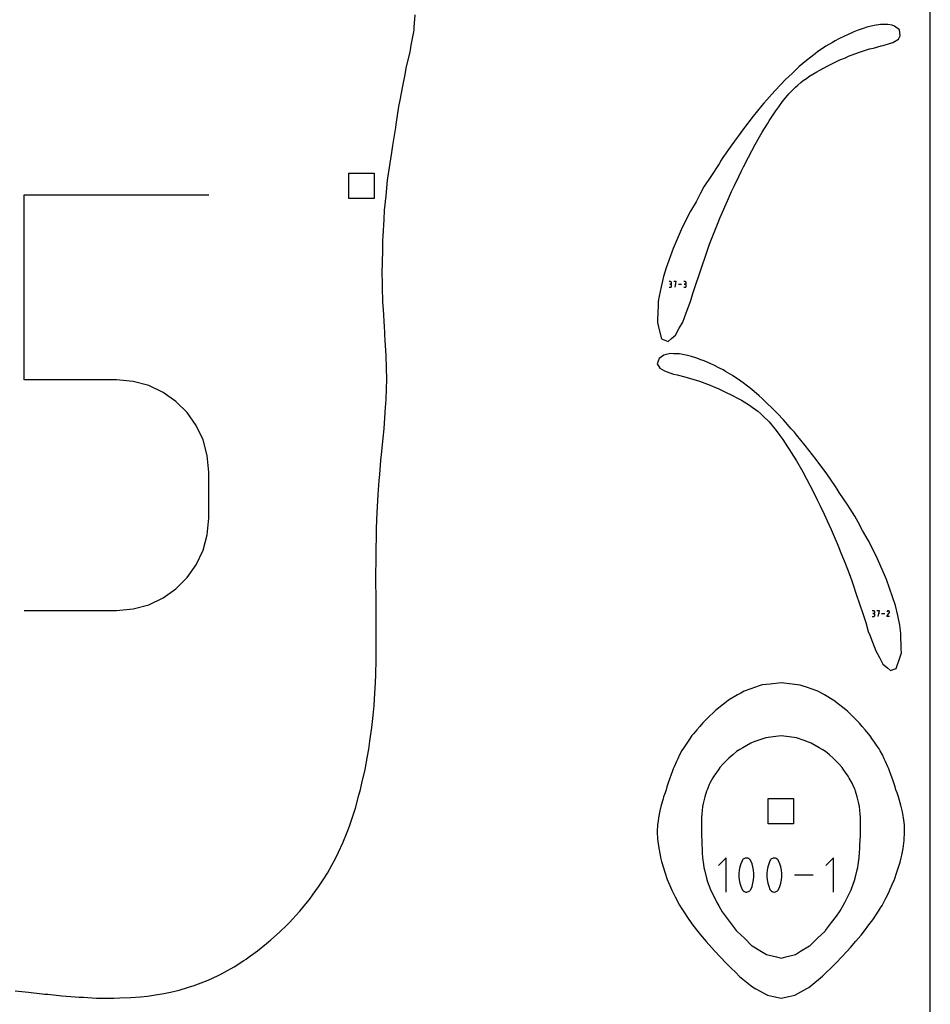
# Model space of a CAD drawing. Extents: x -1 to 226, y -75 to 31.
# Drawn here: x 8 to 17, y 14 to 24 of the extents above; entities that cross this region are included whole.
import ezdxf

# ---------------------------------------------------------------- set-up
doc = ezdxf.new("R2010")
doc.units = 0
doc.header["$MEASUREMENT"] = 0
for name, color, linetype in [('annotation', 7, 'Continuous'), ('boundary', 7, 'Continuous'), ('frame', 7, 'Continuous'), ('hole', 7, 'Continuous')]:
    doc.layers.add(name, color=color, linetype=linetype)

msp = doc.modelspace()

# ---------------------------------------------------------------- linework, layer by layer
at = {"layer": 'annotation', "color": 1}
for p, q in [((7.9211, 20.1018), (7.9211, 21.9283)), ((7.9211, 21.9283), (9.7427, 21.9283)), ((14.2989, 21.0714), (14.2864, 21.0714)), ((14.2864, 21.0152), (14.2989, 21.0152)), ((14.2989, 21.0464), (14.2926, 21.0464)), ((14.2926, 21.0464), (14.2989, 21.0464)), ((14.3011, 21.0712), (14.2989, 21.0714)), ((14.2989, 21.0464), (14.3011, 21.0466)), ((14.3011, 21.0462), (14.2989, 21.0464)), ((14.2989, 21.0464), (14.2989, 21.0464)), ((14.2989, 21.0152), (14.3011, 21.0154)), ((14.2989, 21.0152), (14.2989, 21.0152)), ((14.3033, 21.0706), (14.3011, 21.0712)), ((14.3011, 21.0466), (14.3033, 21.0472)), ((14.3033, 21.0456), (14.3011, 21.0462)), ((14.3011, 21.0154), (14.3033, 21.016)), ((14.3052, 21.0697), (14.3033, 21.0706)), ((14.3033, 21.0472), (14.3052, 21.0481)), ((14.3052, 21.0447), (14.3033, 21.0456)), ((14.3033, 21.016), (14.3052, 21.0169)), ((14.307, 21.0685), (14.3052, 21.0697)), ((14.3052, 21.0481), (14.307, 21.0494)), ((14.307, 21.0435), (14.3052, 21.0447)), ((14.3052, 21.0169), (14.307, 21.0181)), ((14.3085, 21.067), (14.307, 21.0685)), ((14.307, 21.0494), (14.3085, 21.0509)), ((14.3085, 21.042), (14.307, 21.0435)), ((14.307, 21.0181), (14.3085, 21.0196)), ((14.3097, 21.0652), (14.3085, 21.067)), ((14.3085, 21.0509), (14.3097, 21.0526)), ((14.3097, 21.0402), (14.3085, 21.042)), ((14.3085, 21.0196), (14.3097, 21.0214)), ((14.3106, 21.0633), (14.3097, 21.0652)), ((14.3097, 21.0526), (14.3106, 21.0546)), ((14.3106, 21.0383), (14.3097, 21.0402)), ((14.3097, 21.0214), (14.3106, 21.0233)), ((14.3112, 21.0612), (14.3106, 21.0633)), ((14.3106, 21.0546), (14.3112, 21.0567)), ((14.3112, 21.0362), (14.3106, 21.0383)), ((14.3106, 21.0233), (14.3112, 21.0254)), ((14.3114, 21.0589), (14.3112, 21.0612)), ((14.3112, 21.0567), (14.3114, 21.0589)), ((14.3114, 21.0339), (14.3112, 21.0362)), ((14.3112, 21.0254), (14.3114, 21.0277)), ((14.3114, 21.0589), (14.3114, 21.0589)), ((14.3114, 21.0277), (14.3114, 21.0339)), ((14.3114, 21.0339), (14.3114, 21.0339)), ((14.3575, 21.0715), (14.3325, 21.0715)), ((14.345, 21.0152), (14.3575, 21.0715)), ((14.3575, 21.0464), (14.345, 21.0464)), ((14.4094, 21.0433), (14.3787, 21.0433)), ((14.443, 21.0714), (14.4305, 21.0714)), ((14.4305, 21.0152), (14.443, 21.0152)), ((14.443, 21.0464), (14.4368, 21.0464)), ((14.4368, 21.0464), (14.443, 21.0464)), ((14.4453, 21.0712), (14.443, 21.0714)), ((14.443, 21.0464), (14.4453, 21.0466)), ((14.4453, 21.0462), (14.443, 21.0464)), ((14.443, 21.0464), (14.443, 21.0464)), ((14.443, 21.0152), (14.4453, 21.0154)), ((14.443, 21.0152), (14.443, 21.0152)), ((14.4474, 21.0706), (14.4453, 21.0712)), ((14.4453, 21.0466), (14.4474, 21.0472)), ((14.4474, 21.0456), (14.4453, 21.0462)), ((14.4453, 21.0154), (14.4474, 21.016)), ((14.4494, 21.0697), (14.4474, 21.0706)), ((14.4474, 21.0472), (14.4494, 21.0481)), ((14.4494, 21.0447), (14.4474, 21.0456)), ((14.4474, 21.016), (14.4494, 21.0169)), ((14.4511, 21.0685), (14.4494, 21.0697)), ((14.4494, 21.0481), (14.4511, 21.0494)), ((14.4511, 21.0435), (14.4494, 21.0447)), ((14.4494, 21.0169), (14.4511, 21.0181)), ((14.4526, 21.067), (14.4511, 21.0685)), ((14.4511, 21.0494), (14.4526, 21.0509)), ((14.4526, 21.042), (14.4511, 21.0435)), ((14.4511, 21.0181), (14.4526, 21.0196)), ((14.4538, 21.0652), (14.4526, 21.067)), ((14.4526, 21.0509), (14.4538, 21.0526)), ((14.4538, 21.0402), (14.4526, 21.042)), ((14.4526, 21.0196), (14.4538, 21.0214)), ((14.4548, 21.0633), (14.4538, 21.0652)), ((14.4538, 21.0526), (14.4548, 21.0546)), ((14.4548, 21.0383), (14.4538, 21.0402)), ((14.4538, 21.0214), (14.4548, 21.0233)), ((14.4553, 21.0612), (14.4548, 21.0633)), ((14.4548, 21.0546), (14.4553, 21.0567)), ((14.4553, 21.0362), (14.4548, 21.0383)), ((14.4548, 21.0233), (14.4553, 21.0254)), ((14.4556, 21.0589), (14.4553, 21.0612)), ((14.4553, 21.0567), (14.4556, 21.0589)), ((14.4556, 21.0339), (14.4553, 21.0362)), ((14.4553, 21.0254), (14.4556, 21.0277)), ((14.4556, 21.0589), (14.4556, 21.0589)), ((14.4556, 21.0277), (14.4556, 21.0339)), ((14.4556, 21.0339), (14.4556, 21.0339)), ((8.8319, 20.1018), (7.9211, 20.1018)), ((8.9954, 20.0872), (8.8319, 20.1018)), ((9.1494, 20.045), (8.9954, 20.0872)), ((9.2913, 19.9778), (9.1494, 20.045)), ((9.4184, 19.8882), (9.2913, 19.9778)), ((9.5283, 19.7787), (9.4184, 19.8882)), ((9.6182, 19.6518), (9.5283, 19.7787)), ((9.6856, 19.5101), (9.6182, 19.6518)), ((9.728, 19.356), (9.6856, 19.5101)), ((9.7427, 19.1923), (9.728, 19.356)), ((9.7427, 18.7385), (9.7427, 19.1923)), ((9.7427, 19.1923), (9.7427, 19.1923)), ((9.728, 18.5747), (9.7427, 18.7385)), ((9.6856, 18.4205), (9.728, 18.5747)), ((9.6181, 18.2784), (9.6856, 18.4205)), ((9.5282, 18.1512), (9.6181, 18.2784)), ((9.4183, 18.0412), (9.5282, 18.1512)), ((9.2912, 17.9513), (9.4183, 18.0412)), ((8.9954, 17.8414), (9.1493, 17.8838)), ((9.1493, 17.8838), (9.2912, 17.9513)), ((7.9211, 17.8267), (8.8319, 17.8267)), ((8.8319, 17.8267), (8.9954, 17.8414)), ((8.8319, 17.8267), (8.8319, 17.8267)), ((16.3049, 17.8234), (16.2924, 17.8234)), ((16.3049, 17.7984), (16.2987, 17.7984)), ((16.2987, 17.7984), (16.3049, 17.7984)), ((16.3072, 17.8232), (16.3049, 17.8234)), ((16.3049, 17.7984), (16.3072, 17.7986)), ((16.3072, 17.7982), (16.3049, 17.7984)), ((16.3049, 17.7984), (16.3049, 17.7984)), ((16.3093, 17.8226), (16.3072, 17.8232)), ((16.3072, 17.7986), (16.3093, 17.7992)), ((16.3093, 17.7976), (16.3072, 17.7982)), ((16.3112, 17.8217), (16.3093, 17.8226)), ((16.3093, 17.7992), (16.3112, 17.8001)), ((16.3112, 17.7967), (16.3093, 17.7976)), ((16.313, 17.8204), (16.3112, 17.8217)), ((16.3112, 17.8001), (16.313, 17.8013)), ((16.313, 17.7954), (16.3112, 17.7967)), ((16.3145, 17.8189), (16.313, 17.8204)), ((16.313, 17.8013), (16.3145, 17.8028)), ((16.3145, 17.7939), (16.313, 17.7954)), ((16.3157, 17.8172), (16.3145, 17.8189)), ((16.3145, 17.8028), (16.3157, 17.8046)), ((16.3157, 17.7922), (16.3145, 17.7939)), ((16.3166, 17.8152), (16.3157, 17.8172)), ((16.3157, 17.8046), (16.3166, 17.8065)), ((16.3166, 17.7902), (16.3157, 17.7922)), ((16.3172, 17.8131), (16.3166, 17.8152)), ((16.3166, 17.8065), (16.3172, 17.8086)), ((16.3172, 17.7881), (16.3166, 17.7902)), ((16.3166, 17.7753), (16.3172, 17.7774)), ((16.3174, 17.8109), (16.3172, 17.8131)), ((16.3172, 17.8086), (16.3174, 17.8109)), ((16.3174, 17.7859), (16.3172, 17.7881)), ((16.3172, 17.7774), (16.3174, 17.7796)), ((16.3174, 17.8109), (16.3174, 17.8109)), ((16.3174, 17.7796), (16.3174, 17.7859)), ((16.3174, 17.7859), (16.3174, 17.7859)), ((16.3636, 17.8234), (16.3385, 17.8234)), ((16.3511, 17.7671), (16.3636, 17.8234)), ((16.3636, 17.7984), (16.3511, 17.7984)), ((16.4155, 17.7953), (16.3847, 17.7953)), ((16.4383, 17.8172), (16.4366, 17.814)), ((16.4366, 17.7671), (16.4597, 17.8043)), ((16.4396, 17.819), (16.4383, 17.8172)), ((16.4412, 17.8206), (16.4396, 17.819)), ((16.4429, 17.8218), (16.4412, 17.8206)), ((16.4449, 17.8227), (16.4429, 17.8218)), ((16.4469, 17.8232), (16.4449, 17.8227)), ((16.4491, 17.8234), (16.4469, 17.8232)), ((16.4512, 17.8233), (16.4491, 17.8234)), ((16.4533, 17.8227), (16.4512, 17.8233)), ((16.4554, 17.8218), (16.4533, 17.8227)), ((16.4572, 17.8205), (16.4554, 17.8218)), ((16.4554, 17.8218), (16.4554, 17.8218)), ((16.4588, 17.8189), (16.4572, 17.8205)), ((16.46, 17.8171), (16.4588, 17.8189)), ((16.4597, 17.8043), (16.4597, 17.8044)), ((16.4597, 17.8044), (16.4598, 17.8044)), ((16.4597, 17.8043), (16.4597, 17.8043)), ((16.4598, 17.8044), (16.4598, 17.8045)), ((16.4598, 17.8045), (16.4598, 17.8045)), ((16.4598, 17.8045), (16.4599, 17.8045)), ((16.4598, 17.8044), (16.4598, 17.8044)), ((16.4599, 17.8047), (16.4609, 17.8067)), ((16.4599, 17.8046), (16.4599, 17.8047)), ((16.4599, 17.8047), (16.4599, 17.8047)), ((16.4599, 17.8045), (16.4599, 17.8046)), ((16.4599, 17.8046), (16.4599, 17.8046)), ((16.4609, 17.8152), (16.46, 17.8171)), ((16.4614, 17.8131), (16.4609, 17.8152)), ((16.4609, 17.8067), (16.4615, 17.8088)), ((16.4616, 17.811), (16.4614, 17.8131)), ((16.4615, 17.8088), (16.4616, 17.811)), ((16.2924, 17.7671), (16.3049, 17.7671)), ((16.3049, 17.7671), (16.3072, 17.7673)), ((16.3049, 17.7671), (16.3049, 17.7671)), ((16.3072, 17.7673), (16.3093, 17.7679)), ((16.3093, 17.7679), (16.3112, 17.7688)), ((16.3112, 17.7688), (16.313, 17.7701)), ((16.313, 17.7701), (16.3145, 17.7716)), ((16.3145, 17.7716), (16.3157, 17.7733)), ((16.3157, 17.7733), (16.3166, 17.7753)), ((16.4616, 17.7671), (16.4366, 17.7671)), ((15.094, 16.5193), (15.015, 16.4733)), ((15.1223, 16.5297), (15.094, 16.5193)), ((15.1618, 16.5432), (15.1223, 16.5297)), ((15.241, 16.5708), (15.1618, 16.5432)), ((15.3129, 16.5797), (15.241, 16.5708)), ((15.3924, 16.5892), (15.3129, 16.5797)), ((15.4713, 16.5795), (15.3924, 16.5892)), ((15.5436, 16.5704), (15.4713, 16.5795)), ((15.6209, 16.5432), (15.5436, 16.5704)), ((15.6614, 16.5292), (15.6209, 16.5432)), ((15.6905, 16.5184), (15.6614, 16.5292)), ((15.768, 16.4733), (15.6905, 16.5184)), ((14.9531, 16.4353), (14.9147, 16.4029)), ((14.9863, 16.4565), (14.9531, 16.4353)), ((15.015, 16.4733), (14.9863, 16.4565)), ((15.7974, 16.4561), (15.768, 16.4733)), ((15.8313, 16.4343), (15.7974, 16.4561)), ((15.8685, 16.4029), (15.8313, 16.4343)), ((14.8371, 16.3319), (14.8175, 16.3118)), ((14.8778, 16.3711), (14.8371, 16.3319)), ((14.9147, 16.4029), (14.8778, 16.3711)), ((15.9059, 16.3707), (15.8685, 16.4029)), ((15.9462, 16.3318), (15.9059, 16.3707)), ((15.9668, 16.3106), (15.9462, 16.3318)), ((14.7556, 16.229), (14.7292, 16.1918)), ((14.7773, 16.2614), (14.7556, 16.229)), ((14.7885, 16.2766), (14.7773, 16.2614)), ((14.8175, 16.3118), (14.7885, 16.2766)), ((15.9952, 16.2762), (15.9668, 16.3106)), ((16.0061, 16.2613), (15.9952, 16.2762)), ((16.0274, 16.2294), (16.0061, 16.2613)), ((16.0541, 16.1917), (16.0274, 16.2294)), ((14.7181, 16.1742), (14.6898, 16.1233)), ((14.7292, 16.1918), (14.7181, 16.1742)), ((16.0654, 16.1737), (16.0541, 16.1917)), ((16.0936, 16.1232), (16.0654, 16.1737)), ((14.657, 16.0436), (14.6392, 15.9895)), ((14.661, 16.0562), (14.657, 16.0436)), ((14.6645, 16.0653), (14.661, 16.0562)), ((14.6834, 16.1099), (14.6645, 16.0653)), ((14.6898, 16.1233), (14.6834, 16.1099)), ((16.1008, 16.1077), (16.0936, 16.1232)), ((16.1188, 16.0647), (16.1008, 16.1077)), ((16.1222, 16.056), (16.1188, 16.0647)), ((16.1259, 16.0439), (16.1222, 16.056)), ((16.1439, 15.9893), (16.1259, 16.0439)), ((14.6292, 15.948), (14.623, 15.9226)), ((14.6392, 15.9895), (14.6292, 15.948)), ((16.1539, 15.9473), (16.1439, 15.9893)), ((16.1599, 15.9224), (16.1539, 15.9473)), ((14.6122, 15.8549), (14.6102, 15.8199)), ((14.6178, 15.8921), (14.6122, 15.8549)), ((14.623, 15.9226), (14.6178, 15.8921)), ((16.165, 15.8925), (16.1599, 15.9224)), ((16.1706, 15.8547), (16.165, 15.8925)), ((16.1726, 15.8189), (16.1706, 15.8547)), ((14.6068, 15.7857), (14.6051, 15.7485)), ((14.6051, 15.7485), (14.6054, 15.714)), ((14.6102, 15.8199), (14.6068, 15.7857)), ((16.1759, 15.7854), (16.1726, 15.8189)), ((16.1775, 15.7491), (16.1759, 15.7854)), ((16.177, 15.7137), (16.1775, 15.7491)), ((14.6054, 15.714), (14.607, 15.6762)), ((14.607, 15.6762), (14.6068, 15.6392)), ((16.1752, 15.6748), (16.177, 15.7137)), ((16.1754, 15.6387), (16.1752, 15.6748)), ((14.6068, 15.6392), (14.6074, 15.6013)), ((14.6074, 15.6013), (14.6096, 15.5602)), ((14.6096, 15.5602), (14.6109, 15.5136)), ((16.1706, 15.5112), (16.1723, 15.5597)), ((16.1723, 15.5597), (16.1746, 15.6021)), ((16.1746, 15.6021), (16.1754, 15.6387)), ((14.6109, 15.5136), (14.6119, 15.4766)), ((14.6119, 15.4766), (14.6147, 15.4406)), ((16.1666, 15.4418), (16.1694, 15.4759)), ((16.1694, 15.4759), (16.1706, 15.5112)), ((14.6147, 15.4406), (14.6179, 15.3871)), ((14.6179, 15.3871), (14.6265, 15.3197)), ((14.8498, 15.385), (14.7751, 15.3102)), ((14.8498, 15.0489), (14.8498, 15.385)), ((15.0081, 15.3583), (14.9952, 15.328)), ((15.0124, 15.3656), (15.0081, 15.3583)), ((15.0081, 15.3583), (15.0081, 15.3583)), ((15.0178, 15.3717), (15.0124, 15.3656)), ((15.0241, 15.3767), (15.0178, 15.3717)), ((15.0311, 15.3806), (15.0241, 15.3767)), ((15.0387, 15.3832), (15.0311, 15.3806)), ((15.0466, 15.3844), (15.0387, 15.3832)), ((15.0546, 15.3844), (15.0466, 15.3844)), ((15.0627, 15.3829), (15.0546, 15.3844)), ((15.0706, 15.3799), (15.0627, 15.3829)), ((15.0736, 15.3783), (15.0706, 15.3799)), ((15.0706, 15.3799), (15.0706, 15.3799)), ((15.0765, 15.3765), (15.0736, 15.3783)), ((15.0792, 15.3744), (15.0765, 15.3765)), ((15.0818, 15.3722), (15.0792, 15.3744)), ((15.0843, 15.3698), (15.0818, 15.3722)), ((15.0865, 15.3671), (15.0843, 15.3698)), ((15.0886, 15.3644), (15.0865, 15.3671)), ((15.0905, 15.3614), (15.0886, 15.3644)), ((15.0921, 15.3584), (15.0905, 15.3614)), ((15.1051, 15.328), (15.0921, 15.3584)), ((15.0921, 15.3584), (15.0921, 15.3584)), ((15.2827, 15.3583), (15.2699, 15.328)), ((15.2871, 15.3656), (15.2827, 15.3583)), ((15.2827, 15.3583), (15.2827, 15.3583)), ((15.2925, 15.3717), (15.2871, 15.3656)), ((15.2988, 15.3767), (15.2925, 15.3717)), ((15.3058, 15.3806), (15.2988, 15.3767)), ((15.3133, 15.3832), (15.3058, 15.3806)), ((15.3212, 15.3844), (15.3133, 15.3832)), ((15.3293, 15.3844), (15.3212, 15.3844)), ((15.3373, 15.3829), (15.3293, 15.3844)), ((15.3452, 15.3799), (15.3373, 15.3829)), ((15.3482, 15.3783), (15.3452, 15.3799)), ((15.3452, 15.3799), (15.3452, 15.3799)), ((15.3511, 15.3765), (15.3482, 15.3783)), ((15.3539, 15.3744), (15.3511, 15.3765)), ((15.3565, 15.3722), (15.3539, 15.3744)), ((15.3589, 15.3698), (15.3565, 15.3722)), ((15.3612, 15.3671), (15.3589, 15.3698)), ((15.3633, 15.3644), (15.3612, 15.3671)), ((15.3651, 15.3614), (15.3633, 15.3644)), ((15.3668, 15.3584), (15.3651, 15.3614)), ((15.3797, 15.328), (15.3668, 15.3584)), ((15.3668, 15.3584), (15.3668, 15.3584)), ((15.9097, 15.385), (15.835, 15.3102)), ((15.9097, 15.0489), (15.9097, 15.385)), ((16.1537, 15.3159), (16.1631, 15.3863)), ((16.1631, 15.3863), (16.1666, 15.4418)), ((14.6265, 15.3197), (14.631, 15.2906)), ((14.631, 15.2906), (14.6369, 15.2672)), ((14.6369, 15.2672), (14.6551, 15.1855)), ((14.9791, 15.2651), (14.9759, 15.2329)), ((14.9855, 15.2969), (14.9791, 15.2651)), ((14.9952, 15.328), (14.9855, 15.2969)), ((15.1148, 15.2968), (15.1051, 15.328)), ((15.1213, 15.2649), (15.1148, 15.2968)), ((15.1245, 15.2327), (15.1213, 15.2649)), ((15.2537, 15.2651), (15.2505, 15.2329)), ((15.2602, 15.2969), (15.2537, 15.2651)), ((15.2699, 15.328), (15.2602, 15.2969)), ((15.3894, 15.2968), (15.3797, 15.328)), ((15.3959, 15.2649), (15.3894, 15.2968)), ((15.3991, 15.2327), (15.3959, 15.2649)), ((16.1251, 15.1845), (16.1442, 15.2688)), ((16.1442, 15.2688), (16.1495, 15.2896)), ((16.1495, 15.2896), (16.1537, 15.3159)), ((14.6551, 15.1855), (14.6673, 15.1499)), ((14.9759, 15.2329), (14.9759, 15.2006)), ((14.9759, 15.2006), (14.9791, 15.1684)), ((14.9791, 15.1684), (14.9855, 15.1365)), ((15.1148, 15.1364), (15.1213, 15.1682)), ((15.1213, 15.1682), (15.1245, 15.2004)), ((15.1245, 15.2004), (15.1245, 15.2327)), ((15.2505, 15.2329), (15.2505, 15.2006)), ((15.2505, 15.2006), (15.2537, 15.1684)), ((15.2537, 15.1684), (15.2602, 15.1365)), ((15.3894, 15.1364), (15.3959, 15.1682)), ((15.3959, 15.1682), (15.3991, 15.2004)), ((15.3991, 15.2004), (15.3991, 15.2327)), ((15.709, 15.2169), (15.5252, 15.2169)), ((16.0906, 15.0914), (16.1173, 15.1618)), ((16.1173, 15.1618), (16.1251, 15.1845)), ((14.6673, 15.1499), (14.6901, 15.0893)), ((14.6901, 15.0893), (14.6964, 15.0708)), ((14.6964, 15.0708), (14.717, 15.0274)), ((14.9855, 15.1365), (14.9952, 15.1053)), ((14.9952, 15.1053), (15.0081, 15.0749)), ((15.0081, 15.0749), (15.0081, 15.0749)), ((15.0081, 15.0749), (15.0097, 15.0719)), ((15.0097, 15.0719), (15.0116, 15.069)), ((15.0116, 15.069), (15.0136, 15.0662)), ((15.0136, 15.0662), (15.0159, 15.0636)), ((15.0159, 15.0636), (15.0183, 15.0612)), ((15.0183, 15.0612), (15.021, 15.0589)), ((15.021, 15.0589), (15.0238, 15.0568)), ((15.0238, 15.0568), (15.0267, 15.055)), ((15.0761, 15.0566), (15.0824, 15.0616)), ((15.0824, 15.0616), (15.0878, 15.0678)), ((15.0878, 15.0678), (15.0921, 15.0749)), ((15.0921, 15.0749), (15.1051, 15.1052)), ((15.0921, 15.0749), (15.0921, 15.0749)), ((15.1051, 15.1052), (15.1148, 15.1364)), ((15.2602, 15.1365), (15.2699, 15.1053)), ((15.2699, 15.1053), (15.2827, 15.0749)), ((15.2827, 15.0749), (15.2827, 15.0749)), ((15.2827, 15.0749), (15.2844, 15.0719)), ((15.2844, 15.0719), (15.2862, 15.069)), ((15.2862, 15.069), (15.2883, 15.0662)), ((15.2883, 15.0662), (15.2905, 15.0636)), ((15.2905, 15.0636), (15.293, 15.0612)), ((15.293, 15.0612), (15.2956, 15.0589)), ((15.2956, 15.0589), (15.2984, 15.0568)), ((15.2984, 15.0568), (15.3014, 15.055)), ((15.3507, 15.0566), (15.357, 15.0616)), ((15.357, 15.0616), (15.3624, 15.0678)), ((15.3624, 15.0678), (15.3668, 15.0749)), ((15.3668, 15.0749), (15.3797, 15.1052)), ((15.3668, 15.0749), (15.3668, 15.0749)), ((15.3797, 15.1052), (15.3894, 15.1364)), ((16.0588, 15.0186), (16.0831, 15.0697)), ((16.0831, 15.0697), (16.0906, 15.0914)), ((14.717, 15.0274), (14.7565, 14.9465)), ((15.0267, 15.055), (15.0298, 15.0533)), ((15.0298, 15.0533), (15.0298, 15.0533)), ((15.0298, 15.0533), (15.0377, 15.0504)), ((15.0377, 15.0504), (15.0457, 15.0489)), ((15.0457, 15.0489), (15.0537, 15.0489)), ((15.0537, 15.0489), (15.0616, 15.0502)), ((15.0616, 15.0502), (15.0691, 15.0528)), ((15.0691, 15.0528), (15.0761, 15.0566)), ((15.3014, 15.055), (15.3045, 15.0533)), ((15.3045, 15.0533), (15.3045, 15.0533)), ((15.3045, 15.0533), (15.3123, 15.0504)), ((15.3123, 15.0504), (15.3203, 15.0489)), ((15.3203, 15.0489), (15.3283, 15.0489)), ((15.3283, 15.0489), (15.3362, 15.0502)), ((15.3362, 15.0502), (15.3437, 15.0528)), ((15.3437, 15.0528), (15.3507, 15.0566)), ((16.023, 14.9454), (16.0588, 15.0186)), ((14.7565, 14.9465), (14.7764, 14.9143)), ((14.7764, 14.9143), (14.8112, 14.8548)), ((15.9406, 14.8117), (15.9738, 14.8627)), ((15.9738, 14.8627), (16.0051, 14.9164)), ((16.0051, 14.9164), (16.023, 14.9454)), ((14.8112, 14.8548), (14.8387, 14.8127)), ((14.8387, 14.8127), (14.8909, 14.7472)), ((15.8911, 14.7493), (15.9406, 14.8117)), ((14.8909, 14.7472), (14.9486, 14.67)), ((14.9486, 14.67), (14.9583, 14.659)), ((15.8268, 14.6638), (15.8316, 14.6692)), ((15.8316, 14.6692), (15.8911, 14.7493)), ((14.9583, 14.659), (15.0305, 14.5928)), ((15.0305, 14.5928), (15.1049, 14.5198)), ((15.6803, 14.5231), (15.7522, 14.5946)), ((15.7522, 14.5946), (15.8268, 14.6638)), ((15.1049, 14.5198), (15.1071, 14.5183)), ((15.1071, 14.5183), (15.2001, 14.463)), ((15.5838, 14.4642), (15.6726, 14.5179)), ((15.6726, 14.5179), (15.6803, 14.5231)), ((15.2001, 14.463), (15.2494, 14.4318)), ((15.2494, 14.4318), (15.3469, 14.4083)), ((15.3469, 14.4083), (15.3926, 14.3976)), ((15.3926, 14.3976), (15.4389, 14.4089)), ((15.4389, 14.4089), (15.5357, 14.4333)), ((15.5357, 14.4333), (15.5838, 14.4642))]:
    msp.add_line(p, q, dxfattribs=at)
at = {"layer": 'boundary', "color": 5}
for p, q in [((11.7716, 23.5822), (11.7812, 23.702)), ((16.3727, 23.6087), (16.3096, 23.5965)), ((16.4151, 23.6076), (16.3727, 23.6087)), ((16.4461, 23.6087), (16.4151, 23.6076)), ((16.4885, 23.6005), (16.4461, 23.6087)), ((11.7419, 23.4044), (11.7665, 23.5345)), ((11.7665, 23.5345), (11.7693, 23.5569)), ((11.7693, 23.5569), (11.7716, 23.5822)), ((16.1119, 23.5359), (16.0484, 23.5062)), ((16.1443, 23.5481), (16.1119, 23.5359)), ((16.2034, 23.5693), (16.1443, 23.5481)), ((16.2398, 23.5802), (16.2034, 23.5693)), ((16.3096, 23.5965), (16.2398, 23.5802)), ((16.5103, 23.593), (16.4885, 23.6005)), ((16.56, 23.5551), (16.5103, 23.593)), ((16.5693, 23.4955), (16.56, 23.5551)), ((15.9012, 23.4315), (15.8341, 23.3926)), ((15.926, 23.4469), (15.9012, 23.4315)), ((15.9628, 23.4664), (15.926, 23.4469)), ((16.0183, 23.4941), (15.9628, 23.4664)), ((16.0484, 23.5062), (16.0183, 23.4941)), ((16.3991, 23.4019), (16.4623, 23.4208)), ((16.4623, 23.4208), (16.4966, 23.4319)), ((16.4966, 23.4319), (16.5515, 23.4647)), ((16.5515, 23.4647), (16.5693, 23.4955)), ((11.6926, 23.176), (11.7292, 23.3372)), ((11.7292, 23.3372), (11.7335, 23.3584)), ((11.7335, 23.3584), (11.7419, 23.4044)), ((15.7273, 23.3182), (15.6427, 23.2528)), ((15.753, 23.3375), (15.7273, 23.3182)), ((15.8341, 23.3926), (15.753, 23.3375)), ((16.0565, 23.2944), (16.1569, 23.3318)), ((16.1569, 23.3318), (16.2652, 23.3669)), ((16.2652, 23.3669), (16.3047, 23.376)), ((16.3047, 23.376), (16.3798, 23.3981)), ((16.3798, 23.3981), (16.3991, 23.4019)), ((15.6427, 23.2528), (15.5722, 23.1924)), ((15.8538, 23.2017), (15.8916, 23.2186)), ((15.8916, 23.2186), (15.954, 23.2501)), ((15.954, 23.2501), (15.9727, 23.2578)), ((15.9727, 23.2578), (16.0271, 23.2806)), ((16.0271, 23.2806), (16.0565, 23.2944)), ((11.681, 23.1138), (11.6926, 23.176)), ((15.501, 23.1261), (15.4357, 23.0645)), ((15.5408, 23.1647), (15.501, 23.1261)), ((15.5722, 23.1924), (15.5408, 23.1647)), ((15.6656, 23.0936), (15.7435, 23.1416)), ((15.7435, 23.1416), (15.768, 23.1556)), ((15.768, 23.1556), (15.8538, 23.2017)), ((11.6532, 22.9837), (11.681, 23.1138)), ((15.4357, 23.0645), (15.3893, 23.0174)), ((15.5566, 23.0094), (15.5855, 23.0349)), ((15.5855, 23.0349), (15.6099, 23.0539)), ((15.6099, 23.0539), (15.6421, 23.0766)), ((15.6421, 23.0766), (15.6656, 23.0936)), ((11.633, 22.8616), (11.6532, 22.9837)), ((15.3296, 22.9534), (15.2523, 22.8645)), ((15.3893, 23.0174), (15.3296, 22.9534)), ((15.4671, 22.9225), (15.5331, 22.9889)), ((15.5331, 22.9889), (15.5566, 23.0094)), ((11.6199, 22.798), (11.633, 22.8616)), ((15.2229, 22.8324), (15.2018, 22.8084)), ((15.2523, 22.8645), (15.2229, 22.8324)), ((15.3694, 22.7963), (15.406, 22.8467)), ((15.406, 22.8467), (15.4671, 22.9225)), ((11.5928, 22.6211), (11.6199, 22.798)), ((15.2018, 22.8084), (15.1164, 22.7023)), ((15.3008, 22.6963), (15.3408, 22.7569)), ((15.3408, 22.7569), (15.3694, 22.7963)), ((15.1164, 22.7023), (15.0199, 22.5771)), ((15.257, 22.629), (15.2741, 22.6562)), ((15.2741, 22.6562), (15.3008, 22.6963)), ((11.5592, 22.4155), (11.589, 22.5929)), ((11.589, 22.5929), (11.5928, 22.6211)), ((15.0199, 22.5771), (14.905, 22.4195)), ((15.1366, 22.4243), (15.2063, 22.5458)), ((15.2063, 22.5458), (15.257, 22.629)), ((11.5268, 22.1975), (11.5485, 22.3452)), ((11.5485, 22.3452), (11.5592, 22.4155)), ((14.905, 22.4195), (14.8182, 22.2964)), ((15.0691, 22.2988), (15.1366, 22.4243)), ((14.8007, 22.2682), (14.7808, 22.2347)), ((14.8182, 22.2964), (14.8007, 22.2682)), ((15.0201, 22.2044), (15.0691, 22.2988)), ((11.5061, 22.071), (11.5268, 22.1975)), ((14.7808, 22.2347), (14.6977, 22.1098)), ((14.9744, 22.1079), (15.0001, 22.1633)), ((15.0001, 22.1633), (15.0201, 22.2044)), ((11.4926, 21.9176), (11.5061, 22.071)), ((14.6977, 22.1098), (14.6307, 22.0048)), ((14.931, 22.0199), (14.9744, 22.1079)), ((14.6307, 22.0048), (14.5967, 21.9431)), ((14.862, 21.8686), (14.9016, 21.9589)), ((14.9016, 21.9589), (14.931, 22.0199)), ((11.4783, 21.7747), (11.4926, 21.9176)), ((14.5529, 21.8591), (14.4987, 21.7664)), ((14.5967, 21.9431), (14.5529, 21.8591)), ((14.8022, 21.7282), (14.862, 21.8686)), ((11.4737, 21.6832), (11.4783, 21.7747)), ((14.4987, 21.7664), (14.4611, 21.6987)), ((11.464, 21.5187), (11.4737, 21.6832)), ((14.4611, 21.6987), (14.4068, 21.5827)), ((14.7709, 21.6532), (14.7884, 21.6974)), ((14.7884, 21.6974), (14.8022, 21.7282)), ((14.4068, 21.5827), (14.3257, 21.3991)), ((14.7255, 21.5399), (14.7709, 21.6532)), ((11.4617, 21.4589), (11.4618, 21.4787)), ((11.4618, 21.4787), (11.464, 21.5187)), ((14.6867, 21.4406), (14.7255, 21.5399)), ((11.4563, 21.2389), (11.461, 21.4003)), ((11.461, 21.4003), (11.4617, 21.4589)), ((14.3257, 21.3991), (14.2569, 21.2059)), ((14.6596, 21.3634), (14.6867, 21.4406)), ((14.5959, 21.1771), (14.6596, 21.3634)), ((11.4542, 21.1774), (11.4563, 21.2389)), ((11.4562, 21.0397), (11.4542, 21.1774)), ((14.2569, 21.2059), (14.2304, 21.1213)), ((14.5372, 21.0028), (14.5959, 21.1771)), ((14.2304, 21.1213), (14.2067, 21.0207)), ((11.4568, 21.0192), (11.4562, 21.0397)), ((11.4606, 20.8684), (11.4568, 21.0192)), ((14.2067, 21.0207), (14.1875, 20.929)), ((14.5215, 20.9554), (14.5372, 21.0028)), ((14.1875, 20.929), (14.1796, 20.8753)), ((14.4977, 20.8737), (14.5215, 20.9554)), ((11.4664, 20.7978), (11.4606, 20.8684)), ((11.4774, 20.6237), (11.4664, 20.7978)), ((14.1775, 20.8405), (14.1719, 20.6902)), ((14.1796, 20.8753), (14.1775, 20.8405)), ((14.4546, 20.7636), (14.4813, 20.8314)), ((14.4813, 20.8314), (14.4977, 20.8737)), ((14.422, 20.6722), (14.4546, 20.7636)), ((11.4795, 20.5731), (11.4774, 20.6237)), ((14.1719, 20.6902), (14.1705, 20.6668)), ((14.1705, 20.6668), (14.1839, 20.6084)), ((14.1839, 20.6084), (14.2112, 20.5068)), ((14.3512, 20.5426), (14.387, 20.6117)), ((14.387, 20.6117), (14.422, 20.6722)), ((11.48, 20.5499), (11.4795, 20.5731)), ((11.4833, 20.491), (11.48, 20.5499)), ((14.2112, 20.5068), (14.279, 20.4815)), ((14.279, 20.4815), (14.3092, 20.5103)), ((14.3092, 20.5103), (14.3512, 20.5426)), ((11.4929, 20.3433), (11.4833, 20.491)), ((11.4957, 20.2181), (11.4929, 20.3433)), ((14.1874, 20.3114), (14.1703, 20.259)), ((14.2351, 20.3458), (14.1874, 20.3114)), ((14.2564, 20.3531), (14.2351, 20.3458)), ((14.2993, 20.3613), (14.2564, 20.3531)), ((14.3301, 20.3602), (14.2993, 20.3613)), ((14.3904, 20.3586), (14.3301, 20.3602)), ((14.4355, 20.3491), (14.3904, 20.3586)), ((14.4549, 20.3464), (14.4355, 20.3491)), ((14.5065, 20.3324), (14.4549, 20.3464)), ((14.5592, 20.3148), (14.5065, 20.3324)), ((14.6002, 20.301), (14.5592, 20.3148)), ((11.4992, 20.1077), (11.4957, 20.2181)), ((14.1703, 20.259), (14.1943, 20.218)), ((14.1943, 20.218), (14.2404, 20.1912)), ((14.634, 20.2883), (14.6002, 20.301)), ((14.6971, 20.2588), (14.634, 20.2883)), ((14.7277, 20.2465), (14.6971, 20.2588)), ((14.7842, 20.2184), (14.7277, 20.2465)), ((14.8202, 20.1993), (14.7842, 20.2184)), ((14.2404, 20.1912), (14.2835, 20.1751)), ((14.2835, 20.1751), (14.3316, 20.1598)), ((14.3316, 20.1598), (14.3671, 20.1528)), ((14.3671, 20.1528), (14.4425, 20.1311)), ((14.4425, 20.1311), (14.4641, 20.126)), ((14.4641, 20.126), (14.5878, 20.0885)), ((14.8444, 20.1843), (14.8202, 20.1993)), ((14.9122, 20.1451), (14.8444, 20.1843)), ((14.9941, 20.0895), (14.9122, 20.1451)), ((11.4926, 19.9099), (11.4992, 20.1077)), ((14.5878, 20.0885), (14.6907, 20.0507)), ((14.6907, 20.0507), (14.7206, 20.0368)), ((14.7206, 20.0368), (14.7763, 20.0136)), ((14.7763, 20.0136), (14.8563, 19.9751)), ((15.0183, 20.0715), (14.9941, 20.0895)), ((15.1037, 20.0055), (15.0183, 20.0715)), ((14.8563, 19.9751), (14.8934, 19.9587)), ((14.8934, 19.9587), (14.9822, 19.9112)), ((15.1749, 19.9446), (15.1037, 20.0055)), ((15.2057, 19.9175), (15.1749, 19.9446)), ((15.2445, 19.8799), (15.2057, 19.9175)), ((11.4724, 19.6189), (11.4883, 19.8324)), ((11.4883, 19.8324), (11.4911, 19.8662)), ((11.4911, 19.8662), (11.4926, 19.9099)), ((14.9822, 19.9112), (15.0004, 19.9009)), ((15.0004, 19.9009), (15.0816, 19.8511)), ((15.0816, 19.8511), (15.1063, 19.8333)), ((15.1063, 19.8333), (15.1403, 19.8095)), ((15.3108, 19.8175), (15.2445, 19.8799)), ((15.358, 19.7697), (15.3108, 19.8175)), ((15.1403, 19.8095), (15.1612, 19.7933)), ((15.1612, 19.7933), (15.1915, 19.7666)), ((15.1915, 19.7666), (15.2161, 19.7452)), ((15.2161, 19.7452), (15.275, 19.6865)), ((15.4171, 19.7066), (15.358, 19.7697)), ((15.275, 19.6865), (15.3432, 19.6034)), ((15.4933, 19.619), (15.4171, 19.7066)), ((11.4473, 19.367), (11.465, 19.5282)), ((11.465, 19.5282), (11.4724, 19.6189)), ((15.3432, 19.6034), (15.379, 19.5541)), ((15.379, 19.5541), (15.4086, 19.5135)), ((15.5239, 19.5857), (15.4933, 19.619)), ((15.5459, 19.5608), (15.5239, 19.5857)), ((15.6307, 19.4559), (15.5459, 19.5608)), ((15.4086, 19.5135), (15.4497, 19.4514)), ((15.4497, 19.4514), (15.4755, 19.4128)), ((15.7375, 19.3177), (15.6307, 19.4559)), ((11.4421, 19.3104), (11.4473, 19.367)), ((15.4755, 19.4128), (15.4922, 19.3864)), ((15.4922, 19.3864), (15.5435, 19.3023)), ((11.4295, 19.1678), (11.4421, 19.3104)), ((15.5435, 19.3023), (15.6056, 19.1943)), ((15.8427, 19.1736), (15.7375, 19.3177)), ((11.423, 19.11), (11.4295, 19.1678)), ((15.6056, 19.1943), (15.6807, 19.055)), ((15.9309, 19.049), (15.8427, 19.1736)), ((11.4139, 18.9715), (11.423, 19.11)), ((15.6807, 19.055), (15.7301, 18.9596)), ((15.9474, 19.0225), (15.9309, 19.049)), ((11.4069, 18.8482), (11.4139, 18.9715)), ((15.7301, 18.9596), (15.7496, 18.9193)), ((15.9661, 18.9912), (15.9474, 19.0225)), ((16.0508, 18.8643), (15.9661, 18.9912)), ((11.4056, 18.7923), (11.4069, 18.8482)), ((15.7496, 18.9193), (15.7744, 18.8657)), ((15.7744, 18.8657), (15.8185, 18.7758)), ((16.1191, 18.7576), (16.0508, 18.8643)), ((11.3992, 18.6389), (11.4056, 18.7923)), ((15.8185, 18.7758), (15.8486, 18.7128)), ((16.1522, 18.6978), (16.1191, 18.7576)), ((15.8486, 18.7128), (15.8873, 18.6243)), ((16.1948, 18.6163), (16.1522, 18.6978)), ((11.3953, 18.4014), (11.3973, 18.5847)), ((11.3973, 18.5847), (11.3992, 18.6389)), ((15.8873, 18.6243), (15.945, 18.4876)), ((16.2506, 18.5212), (16.1948, 18.6163)), ((15.945, 18.4876), (15.9555, 18.4642)), ((15.9555, 18.4642), (15.9829, 18.3964)), ((16.2893, 18.4518), (16.2506, 18.5212)), ((11.3935, 18.3225), (11.3953, 18.4014)), ((15.9829, 18.3964), (16.0233, 18.295)), ((16.3429, 18.3377), (16.2893, 18.4518)), ((11.393, 18.1797), (11.3935, 18.3225)), ((16.0233, 18.295), (16.0631, 18.1924)), ((16.4229, 18.1568), (16.3429, 18.3377)), ((11.3931, 18.0652), (11.393, 18.1797)), ((16.0631, 18.1924), (16.0891, 18.1182)), ((16.0891, 18.1182), (16.1473, 17.9476)), ((16.4327, 18.1336), (16.4229, 18.1568)), ((16.4935, 17.9611), (16.4327, 18.1336)), ((11.3936, 18.0011), (11.3931, 18.0652)), ((11.3944, 17.8162), (11.3936, 18.0011)), ((16.1473, 17.9476), (16.1556, 17.923)), ((16.1556, 17.923), (16.2116, 17.7567)), ((16.5204, 17.8749), (16.4935, 17.9611)), ((16.5437, 17.7758), (16.5204, 17.8749)), ((11.3948, 17.7216), (11.3944, 17.8162)), ((11.3959, 17.5987), (11.3948, 17.7216)), ((16.2116, 17.7567), (16.2282, 17.7067)), ((16.2282, 17.7067), (16.2531, 17.621)), ((16.5634, 17.6806), (16.5437, 17.7758)), ((16.5709, 17.6291), (16.5634, 17.6806)), ((11.396, 17.5749), (11.3959, 17.5987)), ((16.2531, 17.621), (16.2674, 17.5845)), ((16.2674, 17.5845), (16.2952, 17.5145)), ((16.5729, 17.5956), (16.5709, 17.6291)), ((16.578, 17.4473), (16.5729, 17.5956)), ((11.3949, 17.3404), (11.3957, 17.5421)), ((11.3957, 17.5421), (11.396, 17.5749)), ((16.2952, 17.5145), (16.3263, 17.4276)), ((16.3263, 17.4276), (16.3632, 17.3624)), ((16.5653, 17.3591), (16.5793, 17.4076)), ((16.5793, 17.4076), (16.578, 17.4473)), ((11.3909, 17.1943), (11.3949, 17.3404)), ((16.3632, 17.3624), (16.398, 17.296)), ((16.398, 17.296), (16.4412, 17.2617)), ((16.5282, 17.2542), (16.5653, 17.3591)), ((11.3882, 17.1119), (11.3909, 17.1943)), ((16.4412, 17.2617), (16.4714, 17.2333)), ((16.4714, 17.2333), (16.5282, 17.2542)), ((11.3813, 17.0102), (11.3882, 17.1119)), ((15.2843, 17.1008), (15.205, 17.0919)), ((15.3923, 17.1131), (15.2843, 17.1008)), ((15.5011, 17.1005), (15.3923, 17.1131)), ((15.5796, 17.0915), (15.5011, 17.1005)), ((11.3735, 16.8885), (11.3813, 17.0102)), ((14.9933, 17.0104), (14.963, 16.9937)), ((15.0291, 17.0313), (14.9933, 17.0104)), ((15.1411, 17.07), (15.0291, 17.0313)), ((15.1755, 17.0818), (15.1411, 17.07)), ((15.205, 17.0919), (15.1755, 17.0818)), ((15.6086, 17.0816), (15.5796, 17.0915)), ((15.642, 17.07), (15.6086, 17.0816)), ((15.7554, 17.0305), (15.642, 17.07)), ((15.7905, 17.01), (15.7554, 17.0305)), ((15.8199, 16.9937), (15.7905, 17.01)), ((14.8541, 16.9258), (14.7466, 16.8418)), ((14.8729, 16.9414), (14.8541, 16.9258)), ((14.963, 16.9937), (14.8729, 16.9414)), ((15.9115, 16.9401), (15.8199, 16.9937)), ((15.9424, 16.9153), (15.9115, 16.9401)), ((16.0304, 16.846), (15.9424, 16.9153)), ((11.3637, 16.79), (11.3735, 16.8885)), ((14.7466, 16.8418), (14.6602, 16.7584)), ((16.0467, 16.8331), (16.0304, 16.846)), ((16.1223, 16.7585), (16.0467, 16.8331)), ((11.3512, 16.6708), (11.3637, 16.79)), ((14.6187, 16.7179), (14.5886, 16.6825)), ((14.6437, 16.742), (14.6187, 16.7179)), ((14.6602, 16.7584), (14.6437, 16.742)), ((16.1394, 16.7414), (16.1223, 16.7585)), ((16.1654, 16.7163), (16.1394, 16.7414)), ((16.194, 16.6825), (16.1654, 16.7163)), ((11.3326, 16.5388), (11.3512, 16.6708)), ((14.5605, 16.6489), (14.5266, 16.6093)), ((14.5886, 16.6825), (14.5605, 16.6489)), ((16.2228, 16.6482), (16.194, 16.6825)), ((16.2562, 16.6093), (16.2228, 16.6482)), ((11.3216, 16.4598), (11.3326, 16.5388)), ((14.4746, 16.5382), (14.4413, 16.4881)), ((14.4871, 16.5561), (14.4746, 16.5382)), ((14.5122, 16.5919), (14.4871, 16.5561)), ((14.5266, 16.6093), (14.5122, 16.5919)), ((16.2719, 16.5903), (16.2562, 16.6093)), ((16.2962, 16.5555), (16.2719, 16.5903)), ((16.3083, 16.5382), (16.2962, 16.5555)), ((16.3408, 16.4894), (16.3083, 16.5382)), ((11.3091, 16.3901), (11.3216, 16.4598)), ((14.4137, 16.4449), (14.3908, 16.4017)), ((14.4287, 16.4691), (14.4137, 16.4449)), ((14.4413, 16.4881), (14.4287, 16.4691)), ((16.3593, 16.4614), (16.3408, 16.4894)), ((16.3704, 16.4432), (16.3593, 16.4614)), ((16.3926, 16.4015), (16.3704, 16.4432)), ((11.2848, 16.2565), (11.3091, 16.3901)), ((14.3588, 16.3357), (14.3361, 16.2829)), ((14.3723, 16.3644), (14.3588, 16.3357)), ((14.3908, 16.4017), (14.3723, 16.3644)), ((16.4112, 16.3639), (16.3926, 16.4015)), ((16.4245, 16.3355), (16.4112, 16.3639)), ((16.447, 16.2835), (16.4245, 16.3355)), ((11.255, 16.1228), (11.2848, 16.2565)), ((14.3171, 16.2361), (14.3071, 16.2082)), ((14.3281, 16.2644), (14.3171, 16.2361)), ((14.3361, 16.2829), (14.3281, 16.2644)), ((16.4554, 16.2638), (16.447, 16.2835)), ((16.4671, 16.2338), (16.4554, 16.2638)), ((16.4765, 16.2079), (16.4671, 16.2338)), ((14.2786, 16.1261), (14.2658, 16.0866)), ((14.2914, 16.1613), (14.2786, 16.1261)), ((14.3071, 16.2082), (14.2914, 16.1613)), ((16.4973, 16.1465), (16.4765, 16.2079)), ((16.5047, 16.1264), (16.4973, 16.1465)), ((16.5176, 16.0863), (16.5047, 16.1264)), ((11.2252, 16.0034), (11.2412, 16.0616)), ((11.2412, 16.0616), (11.255, 16.1228)), ((14.2574, 16.0572), (14.2463, 16.0271)), ((14.2658, 16.0866), (14.2574, 16.0572)), ((16.5262, 16.0565), (16.5176, 16.0863)), ((16.5371, 16.0267), (16.5262, 16.0565)), ((11.1906, 15.8758), (11.2252, 16.0034)), ((14.2274, 15.9675), (14.2099, 15.9074)), ((14.2327, 15.9867), (14.2274, 15.9675)), ((14.2463, 16.0271), (14.2327, 15.9867)), ((16.5505, 15.987), (16.5371, 16.0267)), ((16.5596, 15.9508), (16.5505, 15.987)), ((16.5733, 15.907), (16.5596, 15.9508)), ((11.1523, 15.7586), (11.1906, 15.8758)), ((14.1953, 15.8516), (14.1815, 15.7824)), ((14.2099, 15.9074), (14.1953, 15.8516)), ((16.5897, 15.8398), (16.5733, 15.907)), ((16.6012, 15.7818), (16.5897, 15.8398)), ((11.1326, 15.6997), (11.1523, 15.7586)), ((14.1772, 15.7479), (14.1733, 15.7163)), ((14.1815, 15.7824), (14.1772, 15.7479)), ((16.6094, 15.712), (16.6012, 15.7818)), ((11.0671, 15.5339), (11.1088, 15.6404)), ((11.1088, 15.6404), (11.1326, 15.6997)), ((14.1733, 15.7163), (14.1703, 15.6433)), ((14.1703, 15.6433), (14.1734, 15.569)), ((16.6073, 15.5582), (16.6119, 15.6425)), ((16.6119, 15.6425), (16.6094, 15.712)), ((14.1734, 15.569), (14.1841, 15.4809)), ((16.597, 15.4797), (16.6073, 15.5582)), ((11.0244, 15.4424), (11.0671, 15.5339)), ((14.1841, 15.4809), (14.1984, 15.4131)), ((16.5827, 15.414), (16.597, 15.4797)), ((10.956, 15.3128), (10.9937, 15.379)), ((10.9937, 15.379), (11.0244, 15.4424)), ((14.1984, 15.4131), (14.2028, 15.3882)), ((14.2028, 15.3882), (14.2129, 15.349)), ((14.2129, 15.349), (14.2306, 15.2863)), ((16.5664, 15.3435), (16.5779, 15.3868)), ((16.5779, 15.3868), (16.5827, 15.414)), ((10.9134, 15.2347), (10.956, 15.3128)), ((14.2306, 15.2863), (14.2454, 15.2447)), ((16.5356, 15.246), (16.5495, 15.2846)), ((16.5495, 15.2846), (16.5664, 15.3435)), ((10.8271, 15.1005), (10.8726, 15.1698)), ((10.8726, 15.1698), (10.9134, 15.2347)), ((14.2454, 15.2447), (14.269, 15.1739)), ((14.269, 15.1739), (14.2949, 15.1122)), ((16.4897, 15.1226), (16.5106, 15.1721)), ((16.5106, 15.1721), (16.5356, 15.246)), ((10.7721, 15.0267), (10.8271, 15.1005)), ((14.2949, 15.1122), (14.314, 15.0684)), ((14.314, 15.0684), (14.348, 15.0002)), ((16.458, 15.0497), (16.4666, 15.07)), ((16.4666, 15.07), (16.4897, 15.1226)), ((10.7019, 14.9332), (10.7358, 14.9757)), ((10.7358, 14.9757), (10.7721, 15.0267)), ((14.348, 15.0002), (14.3906, 14.9191)), ((16.3884, 14.9173), (16.4253, 14.9874)), ((16.4253, 14.9874), (16.458, 15.0497)), ((10.6406, 14.8598), (10.7019, 14.9332)), ((14.3906, 14.9191), (14.4071, 14.8926)), ((14.4071, 14.8926), (14.432, 14.8528)), ((16.3526, 14.86), (16.3741, 14.8944)), ((16.3741, 14.8944), (16.3884, 14.9173)), ((10.5418, 14.7521), (10.5692, 14.7828)), ((10.5692, 14.7828), (10.6406, 14.8598)), ((14.432, 14.8528), (14.4813, 14.777)), ((14.4813, 14.777), (14.5221, 14.7237)), ((16.2593, 14.7254), (16.2974, 14.7753)), ((16.2974, 14.7753), (16.3526, 14.86)), ((10.4395, 14.6517), (10.5157, 14.7257)), ((10.5157, 14.7257), (10.5418, 14.7521)), ((14.5221, 14.7237), (14.5699, 14.6602)), ((16.2146, 14.666), (16.2593, 14.7254)), ((10.3336, 14.5579), (10.3546, 14.5771)), ((10.3546, 14.5771), (10.4395, 14.6517)), ((14.5699, 14.6602), (14.597, 14.6261)), ((14.597, 14.6261), (14.6531, 14.5622)), ((16.1289, 14.5639), (16.182, 14.6247)), ((16.182, 14.6247), (16.2146, 14.666)), ((10.2245, 14.4696), (10.3126, 14.5403)), ((10.3126, 14.5403), (10.3336, 14.5579)), ((14.6531, 14.5622), (14.7078, 14.4976)), ((14.7078, 14.4976), (14.7347, 14.4678)), ((16.0447, 14.4666), (16.0768, 14.5023)), ((16.0768, 14.5023), (16.1289, 14.5639)), ((10.0883, 14.3723), (10.1112, 14.3874)), ((10.1112, 14.3874), (10.1323, 14.4031)), ((10.1323, 14.4031), (10.2245, 14.4696)), ((14.7347, 14.4678), (14.7946, 14.4059)), ((14.7946, 14.4059), (14.8455, 14.3508)), ((15.9392, 14.3547), (15.9878, 14.4075)), ((15.9878, 14.4075), (16.0447, 14.4666)), ((9.8971, 14.259), (9.9926, 14.3115)), ((9.9926, 14.3115), (10.0883, 14.3723)), ((14.8455, 14.3508), (14.8952, 14.3017)), ((14.8952, 14.3017), (14.9459, 14.2539)), ((15.8372, 14.2554), (15.8852, 14.3009)), ((15.8852, 14.3009), (15.9392, 14.3547)), ((9.7359, 14.1805), (9.834, 14.2262)), ((9.834, 14.2262), (9.8679, 14.2424)), ((9.8679, 14.2424), (9.8971, 14.259)), ((14.9459, 14.2539), (14.9832, 14.2171)), ((14.9832, 14.2171), (15.0963, 14.1249)), ((15.6851, 14.1244), (15.8016, 14.22)), ((15.8016, 14.22), (15.8372, 14.2554)), ((9.4509, 14.0817), (9.5426, 14.1097)), ((9.5426, 14.1097), (9.5968, 14.1267)), ((9.5968, 14.1267), (9.6423, 14.1447)), ((9.6423, 14.1447), (9.7359, 14.1805)), ((15.0963, 14.1249), (15.1116, 14.1129)), ((15.1116, 14.1129), (15.143, 14.0931)), ((15.143, 14.0931), (15.2566, 14.0307)), ((15.5283, 14.0318), (15.6447, 14.0967)), ((15.6447, 14.0967), (15.6645, 14.1079)), ((15.6645, 14.1079), (15.6851, 14.1244)), ((7.8303, 14.0743), (7.9616, 14.0604)), ((7.9616, 14.0604), (8.0966, 14.0455)), ((8.0966, 14.0455), (8.1237, 14.043)), ((8.1237, 14.043), (8.1532, 14.0405)), ((8.1532, 14.0405), (8.2913, 14.0263)), ((8.2913, 14.0263), (8.4238, 14.0151)), ((8.4238, 14.0151), (8.4622, 14.0124)), ((8.4622, 14.0124), (8.5044, 14.0105)), ((8.5044, 14.0105), (8.6343, 14.0034)), ((8.6343, 14.0034), (8.7514, 14.0019)), ((8.7514, 14.0019), (8.8054, 14.0014)), ((8.8054, 14.0014), (8.865, 14.0036)), ((8.865, 14.0036), (8.974, 14.0073)), ((8.974, 14.0073), (9.0678, 14.0158)), ((9.0678, 14.0158), (9.1387, 14.0221)), ((9.1387, 14.0221), (9.2166, 14.0339)), ((9.2166, 14.0339), (9.2981, 14.0465)), ((9.2981, 14.0465), (9.3662, 14.0625)), ((9.3662, 14.0625), (9.4509, 14.0817)), ((15.2566, 14.0307), (15.3165, 14.018)), ((15.3165, 14.018), (15.3924, 14.0014)), ((15.3924, 14.0014), (15.4679, 14.0184)), ((15.4679, 14.0184), (15.5283, 14.0318))]:
    msp.add_line(p, q, dxfattribs=at)
at = {"layer": 'frame', "color": 4}
msp.add_line((16.8654, -0.1446), (16.8654, 30.6246), dxfattribs=at)
at = {"layer": 'hole', "color": 5}
for p, q in [((11.1261, 21.892), (11.1261, 22.142)), ((11.1261, 22.142), (11.3761, 22.142)), ((11.3761, 22.142), (11.3761, 21.892)), ((11.3761, 21.892), (11.1261, 21.892)), ((15.2661, 15.7219), (15.2661, 15.9719)), ((15.2661, 15.9719), (15.5161, 15.9719)), ((15.5161, 15.9719), (15.5161, 15.7219)), ((15.5161, 15.7219), (15.2661, 15.7219))]:
    msp.add_line(p, q, dxfattribs=at)

doc.saveas('drawing.dxf')
